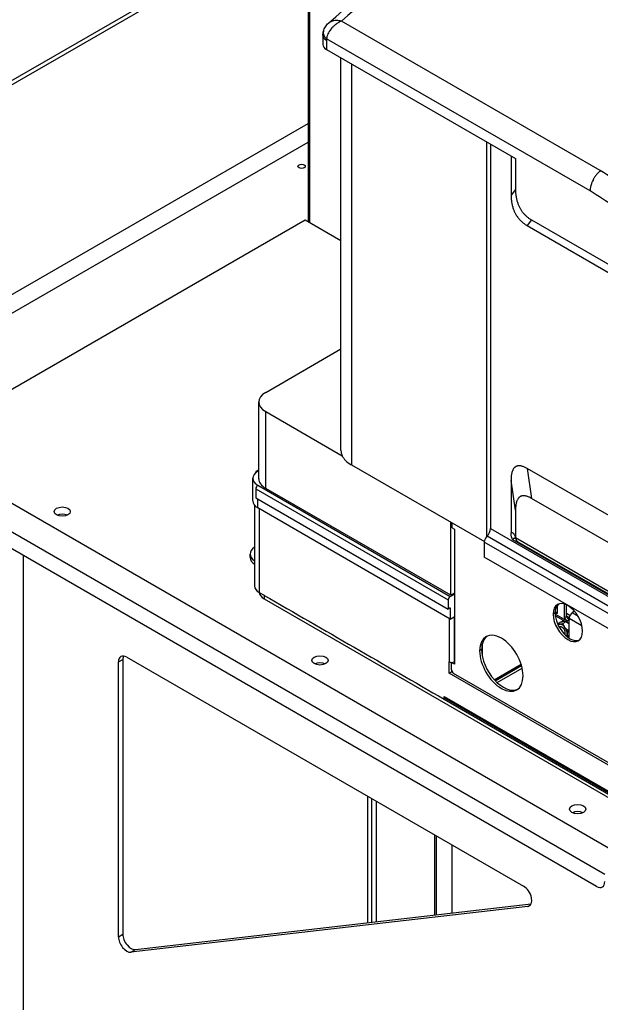
# Model space of a CAD drawing. Units: inches. Extents: x -4 to 352, y 0 to 182.
# Drawn here: x 291 to 300, y 117 to 134 of the extents above; entities that cross this region are included whole.
import ezdxf

# ---------------------------------------------------------------- set-up
doc = ezdxf.new("R2010")
doc.units = ezdxf.units.IN
doc.header["$MEASUREMENT"] = 0
doc.layers.add('Contour_1', color=5, linetype='Continuous', lineweight=30)

msp = doc.modelspace()

# ---------------------------------------------------------------- linework, layer by layer
at = {"layer": 'Contour_1'}
for p, q in [((295.494, 130.21), (295.494, 142.209)), ((295.465, 142.192), (295.465, 130.226)), ((295.465, 135.413), (279.346, 126.107)), ((295.465, 135.342), (279.346, 126.035)), ((300.318, 131.076), (296.016, 133.56)), ((295.71, 133.32), (295.71, 133.168)), ((295.767, 133.24), (295.767, 133.088)), ((300.148, 130.735), (295.77, 133.263)), ((295.767, 133.088), (298.909, 131.274)), ((296.01, 126.422), (296.01, 132.948)), ((296.182, 132.849), (296.182, 126.183)), ((258.371, 110.44), (295.465, 131.856)), ((258.371, 110.131), (295.465, 131.547)), ((298.426, 131.553), (298.426, 124.988)), ((298.495, 131.513), (298.495, 125.125)), ((298.835, 131.317), (298.835, 130.667)), ((298.909, 131.274), (298.909, 130.76)), ((298.909, 130.76), (298.835, 130.667)), ((288.896, 126.494), (295.413, 130.256)), ((295.413, 130.256), (296.01, 129.912)), ((299.175, 130.254), (299.101, 130.161)), ((299.101, 130.161), (300.981, 129.076)), ((299.175, 130.254), (300.981, 129.212)), ((294.759, 127.387), (296.01, 128.109)), ((294.645, 125.952), (294.645, 127.228)), ((294.759, 127.068), (296.03, 126.334)), ((294.759, 125.793), (294.759, 127.068)), ((288.896, 126.494), (300.6, 119.736)), ((296.182, 126.183), (298.392, 124.907)), ((300.393, 119.377), (288.689, 126.135)), ((294.594, 126.057), (294.594, 126.053)), ((294.645, 126.102), (294.604, 126.078)), ((294.645, 126.086), (294.627, 126.076)), ((300.981, 125.039), (299.101, 126.124)), ((299.101, 126.124), (299.175, 125.626)), ((294.543, 125.583), (294.543, 125.96)), ((294.627, 125.843), (297.826, 123.997)), ((298.835, 125.926), (298.835, 125.047)), ((298.909, 125.428), (298.835, 125.926)), ((300.255, 119.178), (288.827, 125.776)), ((294.594, 125.786), (294.594, 125.633)), ((294.594, 125.786), (297.792, 123.939)), ((297.837, 124.015), (294.759, 125.793)), ((294.594, 125.633), (297.792, 123.786)), ((294.627, 125.467), (294.627, 125.614)), ((300.981, 124.584), (299.175, 125.626)), ((294.575, 125.508), (294.575, 124.167)), ((297.826, 123.62), (294.627, 125.467)), ((294.649, 125.454), (294.649, 124.064)), ((298.909, 125.428), (298.909, 124.982)), ((297.837, 124.015), (297.837, 125.227)), ((297.857, 125.136), (297.857, 125.216)), ((297.857, 125.136), (297.895, 125.114)), ((297.895, 125.114), (297.895, 122.869)), ((298.495, 125.125), (301.119, 123.61)), ((301.015, 123.384), (298.391, 124.899)), ((298.391, 124.899), (298.391, 124.65)), ((298.438, 125.002), (301.062, 123.487)), ((301.119, 123.634), (298.866, 124.935)), ((298.91, 124.976), (300.981, 123.78)), ((301.011, 123.713), (298.956, 124.899)), ((294.5, 124.644), (294.5, 124.701)), ((290.729, 124.678), (290.729, 117.124)), ((301.015, 123.135), (298.391, 124.65)), ((294.649, 124.064), (294.732, 124.016)), ((297.895, 124.048), (297.837, 124.015)), ((294.735, 124.014), (294.735, 123.957)), ((294.735, 123.957), (301.088, 120.289)), ((297.792, 123.939), (297.792, 123.786)), ((297.826, 123.997), (297.895, 124.036)), ((297.826, 123.805), (297.792, 123.786)), ((297.826, 123.805), (297.826, 123.62)), ((299.567, 123.722), (299.534, 123.703)), ((299.592, 123.729), (299.567, 123.715)), ((299.6, 123.714), (299.567, 123.71)), ((299.6, 123.73), (299.592, 123.729)), ((299.6, 123.845), (299.6, 123.714)), ((299.721, 123.644), (299.721, 123.869)), ((299.756, 123.665), (299.756, 123.856)), ((299.756, 123.716), (299.813, 123.683)), ((299.89, 123.749), (299.852, 123.726)), ((299.852, 123.726), (299.945, 123.673)), ((297.806, 123.631), (297.806, 122.911)), ((297.826, 123.62), (297.889, 123.657)), ((297.889, 123.657), (297.889, 122.911)), ((299.764, 123.589), (299.567, 123.703)), ((299.572, 123.676), (299.779, 123.556)), ((299.669, 123.573), (299.609, 123.539)), ((299.695, 123.583), (299.695, 123.605)), ((299.745, 123.575), (299.696, 123.546)), ((299.713, 123.594), (299.703, 123.588)), ((299.721, 123.585), (299.719, 123.591)), ((299.721, 123.644), (299.756, 123.665)), ((299.764, 123.589), (299.721, 123.644)), ((299.724, 123.585), (299.723, 123.588)), ((299.726, 123.585), (299.724, 123.585)), ((299.756, 123.675), (299.801, 123.648)), ((299.799, 123.61), (299.756, 123.665)), ((299.764, 123.589), (299.799, 123.61)), ((299.799, 123.61), (299.8, 123.609)), ((299.8, 123.638), (300.011, 123.516)), ((299.8, 123.304), (299.8, 123.638)), ((299.636, 123.485), (299.644, 123.489)), ((299.682, 123.523), (299.696, 123.546)), ((299.713, 123.378), (299.736, 123.391)), ((299.8, 123.449), (299.783, 123.438)), ((299.8, 123.333), (299.783, 123.322)), ((298.346, 123.112), (298.313, 123.093)), ((298.353, 123.19), (298.353, 123.027)), ((292.312, 122.908), (292.386, 122.951)), ((292.312, 118.341), (292.312, 122.908)), ((292.386, 122.951), (292.386, 118.384)), ((292.45, 122.988), (299.042, 119.182)), ((297.806, 122.719), (297.806, 122.911)), ((297.839, 122.901), (297.839, 122.78)), ((297.895, 122.869), (297.839, 122.901)), ((297.895, 122.914), (297.889, 122.911)), ((297.889, 122.911), (297.895, 122.907)), ((297.806, 122.719), (297.848, 122.743)), ((297.839, 122.78), (297.873, 122.722)), ((297.848, 122.765), (297.848, 122.743)), ((297.848, 122.743), (297.867, 122.732)), ((298.556, 122.613), (299.001, 122.87)), ((298.571, 122.596), (299.008, 122.848)), ((298.602, 122.566), (299.018, 122.807)), ((300.491, 121.169), (297.806, 122.719)), ((297.873, 122.722), (300.469, 121.223)), ((297.724, 122.288), (297.724, 122.336)), ((297.724, 122.336), (300.492, 120.738)), ((297.748, 122.302), (297.724, 122.288)), ((297.724, 122.288), (300.492, 120.69)), ((297.736, 122.309), (300.492, 120.718)), ((296.455, 118.572), (296.455, 120.675)), ((296.517, 120.64), (296.517, 118.579)), ((296.598, 118.588), (296.598, 120.592)), ((297.565, 120.034), (297.565, 118.7)), ((297.594, 118.703), (297.594, 120.018)), ((297.858, 118.734), (297.858, 119.865)), ((299.113, 118.844), (292.521, 118.083)), ((292.595, 118.126), (299.168, 118.885)), ((299.113, 118.844), (299.16, 118.872)), ((292.312, 118.341), (292.386, 118.384)), ((292.521, 118.083), (292.595, 118.126))]:
    msp.add_line(p, q, dxfattribs=at)
for centre, major_axis, ratio, start_param, end_param in [((301.636, 111.706), (-15.875, -27.496), 0.57735, 4.021646, 4.180009), ((295.908, 133.343), (-0.189, 0.047), 0.700911, 0.000516, 0.943241), ((295.908, 133.343), (-0.189, 0.047), 0.700911, 6.282067, 6.283701), ((295.905, 133.32), (-0.195, 0), 0.57735, 0, 0.785398), ((295.905, 133.32), (-0.195, 0), 0.57735, 6.282752, 6.283185), ((295.905, 133.168), (-0.195, 0), 0.57735, 0, 0.785398), ((295.035, 127.228), (-0.391, 0), 0.57735, 5.497787, 7.068583), ((296.596, 126.422), (-0.586, 0), 0.57735, 0, 0.263083), ((296.596, 126.422), (-0.586, 0), 0.57735, 0.263083, 0.785398), ((294.829, 125.96), (-0.285, 0), 0.57735, 5.497787, 7.068583), ((294.627, 126.038), (-0.0234, 0.0406), 0.57735, 5.497787, 7.068583), ((294.627, 125.805), (-0.0234, -0.0406), 0.57735, 3.926991, 5.497787), ((295.035, 125.952), (-0.391, 0), 0.57735, 0, 0.785398), ((294.829, 125.583), (-0.285, 0), 0.57735, 0, 0.785398), ((291.379, 125.286), (-0.134, 0), 0.57735, 4.022614, 5.402164), ((291.379, 125.286), (0.134, 0), 0.57735, 0.881021, 2.260571), ((298.412, 125.077), (0.059, 0.101), 0.57735, 4.248885, 5.497787), ((298.46, 124.939), (0.0488, 0.0846), 0.57735, 1.304384, 2.356194), ((298.46, 124.939), (-0.0488, -0.0846), 0.57735, 4.248885, 4.445977), ((294.793, 124.701), (-0.293, 0), 0.57735, 5.551469, 7.014901), ((294.793, 124.644), (-0.293, 0), 0.57735, 0, 0.731716), ((294.829, 124.167), (-0.254, 0), 0.57735, 0, 0.785398), ((294.942, 124.076), (-0.293, 0), 0.57735, 0.077757, 0.785398), ((297.826, 123.958), (-0.0234, -0.0406), 0.57735, 3.926991, 5.497787), ((299.778, 123.561), (-0.173, 0.3), 0.57735, 3.926991, 7.068583), ((299.812, 123.58), (-0.173, 0.3), 0.57735, 0.095867, 0.785398), ((299.812, 123.58), (0.173, -0.3), 0.57735, 3.926991, 6.187318), ((299.852, 123.667), (-0.0361, -0.0626), 0.57735, 3.926991, 5.497787), ((299.778, 123.561), (0.173, -0.3), 0.57735, 3.926991, 7.068583), ((299.608, 123.739), (-0.0366, -0.0634), 0.57735, 6.220726, 6.283185), ((299.769, 123.473), (-0.067, 0.115), 0.57735, 6.115972, 6.471139), ((299.816, 123.619), (-0.0366, -0.0634), 0.57735, 5.497787, 6.77366), ((299.769, 123.473), (0.062, -0.107), 0.57735, 1.987498, 2.038837), ((299.816, 123.619), (-0.0116, -0.0201), 0.57735, 5.497787, 5.910674), ((299.682, 123.423), (-0.062, 0.107), 0.57735, 6.021386, 6.380385), ((299.682, 123.423), (-0.062, 0.107), 0.57735, 5.497787, 6.021386), ((299.682, 123.423), (-0.0384, 0.0666), 0.57735, 3.926991, 6.283185), ((299.682, 123.423), (0.062, -0.107), 0.57735, 1.832596, 2.356194), ((299.682, 123.423), (0.062, -0.107), 0.57735, 0.785398, 1.832596), ((299.682, 123.423), (0.0384, -0.0666), 0.57735, 0.222909, 0.785398), ((298.674, 122.885), (-0.255, 0.442), 0.57735, 3.926991, 7.068583), ((298.707, 122.904), (-0.255, 0.442), 0.57735, 0.065063, 0.785398), ((299.682, 123.423), (0.062, -0.107), 0.57735, 0.330594, 0.785398), ((298.674, 122.885), (0.255, -0.442), 0.57735, 3.926991, 7.068583), ((298.707, 122.904), (0.255, -0.442), 0.57735, 3.926991, 6.218123), ((292.45, 122.828), (-0.098, 0.169), 0.57735, 5.497787, 7.068583), ((292.524, 122.871), (-0.098, 0.169), 0.57735, 0.391784, 0.785398), ((295.661, 122.815), (-0.134, 0), 0.57735, 4.022614, 5.402164), ((295.661, 122.815), (0.134, 0), 0.57735, 0.881021, 2.260571), ((297.848, 122.935), (0.0586, 0), 0.57735, 3.926991, 5.497787), ((297.765, 122.36), (-0.0293, -0.0507), 0.57735, 5.497787, 6.283185), ((299.942, 120.343), (-0.134, 0), 0.57735, 4.022614, 5.402164), ((299.942, 120.343), (0.134, 0), 0.57735, 0.881021, 2.260571), ((299.042, 119.022), (0.098, -0.169), 0.57735, 6.038207, 8.63938), ((300.255, 119.337), (0.098, -0.169), 0.57735, 5.497787, 7.068583), ((292.45, 118.261), (0.098, -0.169), 0.57735, 3.926991, 6.038207), ((292.524, 118.304), (0.098, -0.169), 0.57735, 3.926991, 6.038207)]:
    msp.add_ellipse(centre, major_axis=major_axis, ratio=ratio, start_param=start_param, end_param=end_param, dxfattribs=at)
for centre, major_axis in [((295.356, 131.144), (-0.0609, 0)), ((291.379, 125.406), (-0.134, 0)), ((295.661, 122.934), (-0.134, 0)), ((299.942, 120.462), (-0.134, 0))]:
    msp.add_ellipse(centre, major_axis=major_axis, ratio=0.57735, dxfattribs=at)
for points, knots in [([(295.803, 133.525), (296.442, 134.087), (297.089, 134.621), (298.277, 135.538), (298.816, 135.932), (299.358, 136.304)], [0, 0, 0, 0, 9.099266, 9.099266, 16.583109, 16.583109, 16.583109, 16.583109]), ([(296.016, 133.56), (295.995, 133.55), (295.977, 133.539), (295.954, 133.525), (295.947, 133.52), (295.938, 133.514), (295.935, 133.512), (295.931, 133.509), (295.929, 133.507), (295.927, 133.506), (295.926, 133.505), (295.925, 133.505), (295.925, 133.504), (295.925, 133.504), (295.925, 133.504), (295.909, 133.492), (295.894, 133.48), (295.875, 133.462), (295.869, 133.456), (295.861, 133.447), (295.858, 133.444), (295.854, 133.439), (295.852, 133.437), (295.85, 133.434), (295.849, 133.433), (295.849, 133.433), (295.848, 133.432), (295.848, 133.432), (295.824, 133.403), (295.805, 133.373), (295.779, 133.316), (295.772, 133.288), (295.77, 133.263)], [0, 0, 0, 0, 0.125, 0.125, 0.1875, 0.1875, 0.21875, 0.21875, 0.234375, 0.242188, 0.246094, 0.248047, 0.249023, 0.249023, 0.25, 0.25, 0.375, 0.375, 0.4375, 0.4375, 0.46875, 0.46875, 0.484375, 0.492187, 0.496094, 0.498047, 0.498047, 0.5, 0.5, 0.75, 0.75, 1, 1, 1, 1]), ([(296.016, 133.56), (295.986, 133.565), (295.961, 133.567), (295.919, 133.567), (295.902, 133.565), (295.874, 133.56), (295.864, 133.557), (295.854, 133.554), (295.851, 133.553), (295.848, 133.552), (295.847, 133.551), (295.846, 133.551), (295.846, 133.551), (295.846, 133.551), (295.845, 133.55), (295.845, 133.55), (295.845, 133.55), (295.845, 133.55), (295.845, 133.55), (295.843, 133.549), (295.839, 133.548), (295.831, 133.544), (295.828, 133.542), (295.823, 133.54), (295.821, 133.539), (295.819, 133.537), (295.818, 133.536), (295.816, 133.535), (295.815, 133.535), (295.815, 133.534), (295.815, 133.534), (295.815, 133.534), (295.81, 133.531), (295.806, 133.528), (295.803, 133.525)], [0, 0, 0, 0, 0.125, 0.125, 0.25, 0.25, 0.375, 0.375, 0.4375, 0.4375, 0.46875, 0.46875, 0.484375, 0.4921875, 0.4960938, 0.4980469, 0.4990234, 0.4990234, 0.5, 0.5, 0.5625, 0.5625, 0.59375, 0.59375, 0.609375, 0.609375, 0.6171875, 0.6210938, 0.6230469, 0.6240234, 0.6240234, 0.625, 0.625, 0.6747967, 0.6747967, 0.6747967, 0.6747967]), ([(295.719, 133.39), (295.725, 133.416), (295.736, 133.442), (295.765, 133.487), (295.783, 133.507), (295.803, 133.525)], [0, 0, 0, 0, 0.2667355, 0.2667355, 0.5337262, 0.5337262, 0.5337262, 0.5337262]), ([(300.318, 131.076), (300.297, 131.057), (300.275, 131.035), (300.244, 130.994), (300.234, 130.98), (300.219, 130.957), (300.215, 130.949), (300.208, 130.937), (300.206, 130.933), (300.202, 130.927), (300.201, 130.924), (300.199, 130.921), (300.198, 130.919), (300.198, 130.918), (300.197, 130.917), (300.197, 130.917), (300.191, 130.904), (300.184, 130.89), (300.175, 130.867), (300.172, 130.859), (300.168, 130.846), (300.167, 130.842), (300.165, 130.835), (300.164, 130.832), (300.163, 130.828), (300.162, 130.826), (300.162, 130.825), (300.162, 130.825), (300.157, 130.808), (300.154, 130.793), (300.15, 130.763), (300.148, 130.749), (300.148, 130.735)], [0, 0, 0, 0, 0.25, 0.25, 0.375, 0.375, 0.4375, 0.4375, 0.46875, 0.46875, 0.484375, 0.492187, 0.496094, 0.498047, 0.498047, 0.5, 0.5, 0.625, 0.625, 0.6875, 0.6875, 0.71875, 0.71875, 0.734375, 0.742187, 0.746094, 0.746094, 0.75, 0.75, 0.875, 0.875, 1, 1, 1, 1]), ([(298.835, 125.047), (298.837, 125.051), (298.839, 125.055), (298.843, 125.058), (298.845, 125.059), (298.846, 125.059), (298.847, 125.06), (298.847, 125.06), (298.852, 125.061), (298.858, 125.059), (298.868, 125.05), (298.873, 125.045), (298.879, 125.036), (298.883, 125.031), (298.884, 125.029), (298.885, 125.028), (298.886, 125.027), (298.893, 125.014), (298.901, 124.999), (298.909, 124.982)], [0, 0, 0, 0, 0.125, 0.1875, 0.21875, 0.234375, 0.234375, 0.25, 0.25, 0.5, 0.5, 0.625, 0.6875, 0.71875, 0.734375, 0.734375, 0.75, 0.75, 1, 1, 1, 1]), ([(298.866, 124.935), (298.863, 124.939), (298.859, 124.946), (298.855, 124.955), (298.854, 124.958), (298.853, 124.961), (298.852, 124.962), (298.85, 124.968), (298.847, 124.975), (298.844, 124.983), (298.843, 124.988), (298.843, 124.99), (298.842, 124.991), (298.842, 124.991), (298.837, 125.01), (298.835, 125.029), (298.835, 125.047)], [0, 0, 0, 0, 0.125, 0.1875, 0.21875, 0.21875, 0.25, 0.25, 0.375, 0.4375, 0.46875, 0.484375, 0.484375, 0.5, 0.5, 1, 1, 1, 1]), ([(298.91, 124.957), (298.91, 124.957), (298.909, 124.958), (298.908, 124.958), (298.906, 124.959), (298.906, 124.959), (298.906, 124.959), (298.905, 124.959), (298.898, 124.961), (298.893, 124.963), (298.885, 124.962), (298.883, 124.962), (298.88, 124.961), (298.879, 124.961), (298.877, 124.96), (298.876, 124.96), (298.869, 124.955), (298.866, 124.947), (298.866, 124.935)], [0.4672845, 0.4672845, 0.4672845, 0.4672845, 0.46875, 0.484375, 0.4921875, 0.4960937, 0.4960937, 0.5, 0.5, 0.625, 0.625, 0.6875, 0.6875, 0.71875, 0.71875, 0.75, 0.75, 1, 1, 1, 1]), ([(298.919, 124.94), (298.914, 124.95), (298.91, 124.958), (298.905, 124.967), (298.903, 124.969), (298.903, 124.969)], [0, 0, 0, 0, 0.2867095, 0.2867095, 0.475083, 0.475083, 0.475083, 0.475083]), ([(298.91, 124.976), (298.911, 124.964), (298.913, 124.952), (298.921, 124.935), (298.924, 124.929), (298.93, 124.922), (298.932, 124.92), (298.935, 124.916), (298.937, 124.914), (298.939, 124.912), (298.94, 124.911), (298.94, 124.911), (298.94, 124.911), (298.941, 124.911), (298.945, 124.907), (298.949, 124.903), (298.955, 124.9), (298.956, 124.9), (298.956, 124.899)], [0, 0, 0, 0, 0.25, 0.25, 0.375, 0.375, 0.4375, 0.4375, 0.46875, 0.484375, 0.4921875, 0.4960938, 0.4960938, 0.5, 0.5, 0.625, 0.625, 0.640005, 0.640005, 0.640005, 0.640005]), ([(299.669, 123.573), (299.674, 123.575), (299.679, 123.576), (299.687, 123.578), (299.689, 123.579), (299.693, 123.579), (299.695, 123.58), (299.697, 123.58), (299.698, 123.581), (299.698, 123.581), (299.698, 123.581), (299.709, 123.583), (299.717, 123.584), (299.724, 123.585)], [0, 0, 0, 0, 0.25, 0.25, 0.375, 0.375, 0.4375, 0.46875, 0.484375, 0.484375, 0.5, 0.5, 1, 1, 1, 1]), ([(299.639, 123.535), (299.642, 123.535), (299.648, 123.536), (299.656, 123.537), (299.66, 123.538), (299.663, 123.539), (299.663, 123.539), (299.664, 123.539), (299.664, 123.539), (299.674, 123.541), (299.684, 123.543), (299.696, 123.546)], [0, 0, 0, 0, 0.25, 0.375, 0.4375, 0.46875, 0.484375, 0.484375, 0.5, 0.5, 1, 1, 1, 1]), ([(299.696, 123.546), (299.697, 123.541), (299.7, 123.532), (299.703, 123.523), (299.705, 123.519), (299.706, 123.517), (299.706, 123.516), (299.707, 123.515), (299.707, 123.515), (299.712, 123.504), (299.718, 123.494), (299.726, 123.485)], [0, 0, 0, 0, 0.25, 0.375, 0.4375, 0.46875, 0.484375, 0.484375, 0.5, 0.5, 1, 1, 1, 1]), ([(299.783, 123.438), (299.78, 123.432), (299.778, 123.423), (299.775, 123.414), (299.774, 123.409), (299.773, 123.407), (299.773, 123.406), (299.773, 123.405), (299.773, 123.405), (299.77, 123.393), (299.769, 123.382), (299.769, 123.373)], [0, 0, 0, 0, 0.25, 0.375, 0.4375, 0.46875, 0.484375, 0.484375, 0.5, 0.5, 1, 1, 1, 1]), ([(299.769, 123.373), (299.769, 123.368), (299.77, 123.361), (299.771, 123.353), (299.772, 123.349), (299.772, 123.347), (299.773, 123.346), (299.773, 123.345), (299.773, 123.345), (299.775, 123.337), (299.778, 123.33), (299.783, 123.322)], [0, 0, 0, 0, 0.25, 0.375, 0.4375, 0.46875, 0.484375, 0.484375, 0.5, 0.5, 1, 1, 1, 1])]:
    msp.add_open_spline(points, degree=3, knots=knots, dxfattribs=at)
for points in [[(295.71, 133.32), (295.71, 133.343), (295.713, 133.367), (295.718, 133.39)], [(295.767, 133.24), (295.767, 133.248), (295.768, 133.256), (295.77, 133.263)], [(301.163, 130.513), (300.881, 130.714), (300.599, 130.901), (300.318, 131.076)], [(300.973, 130.186), (300.699, 130.381), (300.424, 130.564), (300.148, 130.735)], [(298.91, 124.976), (298.909, 124.978), (298.909, 124.98), (298.909, 124.982)], [(298.913, 124.956), (298.913, 124.956), (298.913, 124.956), (298.913, 124.956)], [(294.732, 124.016), (294.733, 124.015), (294.734, 124.015), (294.735, 124.014)], [(294.735, 124.014), (295.731, 123.439), (296.727, 122.864), (297.724, 122.288)], [(299.726, 123.585), (299.726, 123.585), (299.727, 123.585), (299.728, 123.585)], [(299.796, 123.553), (299.797, 123.551), (299.799, 123.55), (299.8, 123.548)], [(299.609, 123.539), (299.616, 123.535), (299.625, 123.534), (299.639, 123.535)], [(299.726, 123.485), (299.739, 123.468), (299.758, 123.452), (299.783, 123.438)], [(299.783, 123.322), (299.781, 123.322), (299.779, 123.321), (299.777, 123.321)]]:
    msp.add_open_spline(points, degree=3, dxfattribs=at)
for points, weights in [([(298.909, 130.76), (298.909, 130.531), (299.002, 130.354), (299.175, 130.254)], [1, 0.954812339321, 0.954812339321, 1]), ([(298.835, 130.667), (298.835, 130.438), (298.928, 130.261), (299.101, 130.161)], [1, 0.954812339327, 0.954812339327, 1]), ([(299.101, 126.124), (298.928, 126.224), (298.835, 126.155), (298.835, 125.926)], [1, 0.954812339217, 0.954812339217, 1]), ([(299.175, 125.626), (299.002, 125.726), (298.909, 125.657), (298.909, 125.428)], [1, 0.954812339213, 0.954812339213, 1])]:
    msp.add_rational_spline(points, weights, degree=3, dxfattribs=at)

doc.saveas('drawing.dxf')
